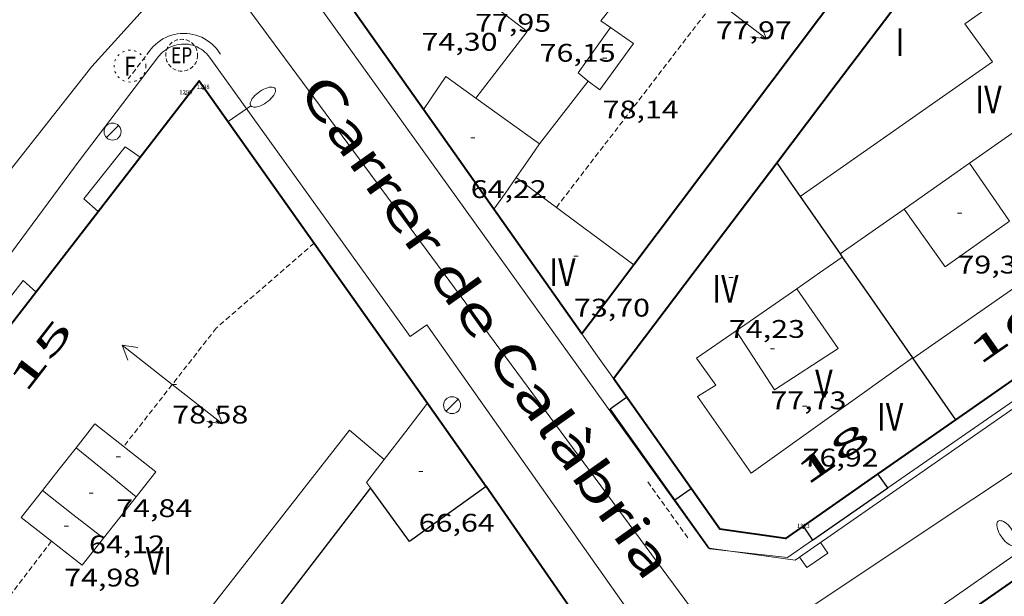
# Model space of a CAD drawing. Units: inches. Extents: x 451000 to 452044, y 4598495 to 4599002.
# Drawn here: x 451764 to 451810, y 4598853 to 4598880 of the extents above; entities that cross this region are included whole.
import ezdxf
from ezdxf.enums import TextEntityAlignment as Align

# ---------------------------------------------------------------- set-up
doc = ezdxf.new("R2010")
doc.units = ezdxf.units.IN
doc.header["$MEASUREMENT"] = 0
for name, pattern in [('DGN Style 1', [6.27157924, 0.01043524, -6.261144000000001]), ('PUNTOS', [0.25, 0, -0.25]), ('TRAZOS2', [0.375, 0.25, -0.125])]:
    doc.linetypes.add(name, pattern=pattern)
for name, color, linetype, lineweight in [('CARENER', 7, 'Continuous', 0), ('COS SORTINT-TRIBUNA', 7, 'Continuous', 0), ('COTA EDIFICI', 7, 'Continuous', 0), ('EIX VIA URBANA PAVIMENTADA', 7, 'Continuous', 0), ('EMBORNAL', 7, 'Continuous', 0), ('FACANA EXTERIOR', 7, 'Continuous', 0), ('FANAL', 7, 'Continuous', 0), ('LINIA DE VOLADA', 7, 'Continuous', 0), ('LINIA VOLUMETRICA', 7, 'Continuous', 0), ('MITGERES', 7, 'Continuous', 0), ('MUR', 7, 'Continuous', 0), ('REBAIX DE VORERA VIANANTS', 7, 'Continuous', 0), ('REGISTRE ENLLUMENAT PUBLIC', 7, 'Continuous', 0), ('REGISTRE FIBRA OPTICA', 7, 'Continuous', 0), ('TEXT DE CARRER', 7, 'Continuous', 0), ('TEXT DE NUMERO DE PLANTES', 7, 'Continuous', 0), ('TEXT DE NUMERO DE POLICIA', 7, 'Continuous', 0), ('VORERA', 7, 'Continuous', 0)]:
    doc.layers.add(name, color=color, linetype=linetype, lineweight=lineweight)
for name, color, linetype in [('Identificador', 7, 'Continuous'), ('PLAQUES_CARRER', 7, 'Continuous'), ('Punt', 7, 'Continuous')]:
    doc.layers.add(name, color=color, linetype=linetype)
doc.styles.get("Standard").update_dxf_attribs({"font": 'txt.shx'})
doc.styles.add('Style-Arial', font='ARIAL.TTF')

# ---------------------------------------------------------------- blocks, each defined once
blk = doc.blocks.new('FANAL')
at = {"color": 0, "linetype": 'ByBlock', "lineweight": -2}
blk.add_line((0.283, 0.283), (-0.283, -0.283), dxfattribs=at)
blk.add_circle((0.0002620689868927002, 0.0006722288131713868), 0.40000000060146, dxfattribs=at)
blk = doc.blocks.new('EMBORN')
at = {"color": 0, "linetype": 'ByBlock', "lineweight": -2, "flags": 128}
blk.add_lwpolyline([(0, 0), (1.2, 0), (1.2, 0.6), (0, 0.6)], close=True, dxfattribs=at)
blk = doc.blocks.new('REPC')
at = {"color": 0, "linetype": 'ByBlock', "lineweight": -2}
blk.add_circle((0.001121296942234039, 0.0002408043146133423), 1, dxfattribs=at)
at = {"color": 0, "linetype": 'ByBlock', "lineweight": -2, "style": 'Style-Arial', "width": 0.7999964000072}
blk.add_text('EP', height=1.000002, dxfattribs=at).set_placement((-0.0001425146484374409, 1.000000000033197e-06), align=Align.MIDDLE_CENTER)
blk = doc.blocks.new('RFOC')
at = {"color": 0, "linetype": 'ByBlock', "lineweight": -2}
blk.add_circle((0.001121296942234039, 0.0002408043146133423), 1, dxfattribs=at)
at = {"color": 0, "linetype": 'ByBlock', "lineweight": -2, "style": 'Style-Arial', "width": 0.833335}
blk.add_text('F', height=1.2, dxfattribs=at).set_placement((-6.955664062490995e-05, 0), align=Align.MIDDLE_CENTER)
blk = doc.blocks.new('BLOC_PLAQUES')
at = {"layer": 'Punt', "color": 2}
blk.add_point((0, 0), dxfattribs=at)
at = {"layer": 'Identificador', "color": 2}
blk.add_attdef('IDENTIFICADOR', text='', height=0.2, dxfattribs=at).set_placement((0, 0), align=Align.CENTER)
blk = doc.blocks.new('COTA')
at = {"color": 0, "linetype": 'ByBlock', "lineweight": -2}
blk.add_line((0, 0), (0.2, 0), dxfattribs=at)
blk = doc.blocks.new('SENTIT')
at = {"color": 0, "linetype": 'ByBlock', "lineweight": -2}
blk.add_line((0, 0), (3, 0), dxfattribs=at)
at = {"color": 0, "linetype": 'ByBlock', "lineweight": -2, "flags": 128}
blk.add_lwpolyline([(2.35, 0.376), (3, 0), (2.35, -0.374)], dxfattribs=at)
blk = doc.blocks.new('FANALP')
at = {"color": 0, "linetype": 'ByBlock', "lineweight": -2, "flags": 128}
for points in [[(1.3, 0), (0, 0)], [(2.7, 0), (2.692, 0.046), (2.668, 0.09), (2.63, 0.132), (2.576, 0.17), (2.51, 0.206), (2.432, 0.236), (2.344, 0.262), (2.248, 0.28), (2.146, 0.294), (2.04, 0.3), (1.936, 0.298), (1.83, 0.292), (1.73, 0.278), (1.636, 0.256), (1.55, 0.23), (1.474, 0.198), (1.41, 0.162), (1.36, 0.122), (1.326, 0.08), (1.304, 0.036), (1.3, -0.01), (1.312, -0.056), (1.34, -0.1), (1.382, -0.14), (1.438, -0.18), (1.508, -0.214), (1.588, -0.242), (1.678, -0.266), (1.776, -0.284), (1.878, -0.296), (1.982, -0.3), (2.088, -0.298), (2.192, -0.288), (2.292, -0.272), (2.384, -0.252), (2.468, -0.224), (2.54, -0.19), (2.602, -0.154), (2.648, -0.112), (2.68, -0.07), (2.698, -0.024), (2.7, 0)]]:
    blk.add_lwpolyline(points, dxfattribs=at)

msp = doc.modelspace()

# ---------------------------------------------------------------- linework, layer by layer
at = {"layer": 'CARENER', "color": 1, "linetype": 'TRAZOS2', "lineweight": 20, "extrusion": (-0.003358506412578244, -0.004368907409699091, 0.9999848164260907), "elevation": -21531.48201243438}
msp.add_lwpolyline([(451786.9258303869, 4598820.911407701), (451803.8474420611, 4598842.923523517)], dxfattribs=at)
at = {"layer": 'CARENER', "color": 1, "linetype": 'TRAZOS2', "lineweight": 20, "extrusion": (-0.01141839802300052, -0.00110870937539947, 0.9999341933097945), "elevation": -10178.73258267341}
msp.add_lwpolyline([(451749.2600596471, 4598860.947965234), (451744.6566713772, 4598856.945991495), (451740.2942672002, 4598851.364012506)], dxfattribs=at)
at = {"layer": 'CARENER', "color": 1, "linetype": 'TRAZOS2', "lineweight": 20}
for points, elevation in [([(451765.4550413681, 4598855.373672989), (451761.4970537812, 4598850.189770794), (451761.0330721277, 4598846.288177552)], 78.53012113870858), ([(451765.4550992508, 4598855.3737488), (451765.4550413681, 4598855.373672989)], 78.53012175291951)]:
    msp.add_lwpolyline(points, dxfattribs=dict(at, elevation=elevation))
at = {"layer": 'COS SORTINT-TRIBUNA', "color": 1, "linetype": 'Continuous', "lineweight": 30, "extrusion": (0.00678959961666473, 0.01578529490012611, 0.9998523520010151), "elevation": 75736.02775766351, "flags": 128}
msp.add_lwpolyline([(1402078.947511084, -4402504.490488853), (1402083.449376909, -4402507.225668035), (1402082.955016756, -4402508.040402257)], dxfattribs=at)
at = {"layer": 'COS SORTINT-TRIBUNA', "color": 1, "linetype": 'Continuous', "lineweight": 30, "elevation": 75.14711650790882}
msp.add_lwpolyline([(451794.7901594378, 4598857.311529226), (451795.5497182049, 4598857.847209413)], dxfattribs=at)
at = {"layer": 'COS SORTINT-TRIBUNA', "color": 1, "linetype": 'Continuous', "lineweight": 30, "elevation": 75.14711650790882, "flags": 128}
msp.add_lwpolyline([(451795.5497182049, 4598857.847209413), (451795.550164683, 4598857.847524292)], dxfattribs=at)
at = {"layer": 'COS SORTINT-TRIBUNA', "color": 1, "linetype": 'Continuous', "lineweight": 30}
for points in [[(451804.3402049814, 4598858.541427995, 75.14908440340629), (451804.3401835766, 4598858.541458673, 75.14911651100961)], [(451804.8041792503, 4598857.876454121, 74.45311543193121), (451804.3402049814, 4598858.541427995, 75.14908440340629)], [(451801.2701551893, 4598855.427477139, 74.23911510014561), (451804.8041792502, 4598857.876454121, 74.45311543193121)], [(451800.8201594767, 4598856.084481572, 75.32511678388002), (451800.8202236466, 4598856.084387882, 75.32496191857994)], [(451800.8202236466, 4598856.084387882, 75.32496191857994), (451801.2701551893, 4598855.427477139, 74.23911510014561)]]:
    msp.add_polyline3d(points, dxfattribs=at)
at = {"layer": 'EIX VIA URBANA PAVIMENTADA', "color": 1, "linetype": 'Continuous', "lineweight": 20}
for points in [[(451797.3901060311, 4598849.741497763, 61.67609562247041), (451831.6963326921, 4598872.604272912, 63.05009775272001), (451864.6044285702, 4598895.500713347, 63.90650636086251)], [(451772.5163231218, 4598883.435738733, 58.89609131235841), (451767.357271791, 4598877.724769024, 58.93209136817281), (451743.0810002227, 4598846.89390542, 58.20709024413281), (451734.4309068393, 4598836.353954711, 57.98908990614562), (451728.613348885, 4598834.46376044, 58.12938963231797)], [(451772.5163231218, 4598883.435738733, 58.89609131235841), (451797.3901060311, 4598849.741497763, 61.67609562247041)]]:
    msp.add_polyline3d(points, dxfattribs=at)
at = {"layer": 'FACANA EXTERIOR', "color": 1, "linetype": 'Continuous', "lineweight": 40, "extrusion": (-0.7279304063721003, 0.6148414293362009, 0.3034589597470579), "elevation": 2498721.288687054, "flags": 128}
msp.add_lwpolyline([(-3804865.00251218, -795708.2977297321), (-3804869.714893005, -795709.1247284851), (-3804887.144565991, -795712.1860931602)], dxfattribs=at)
at = {"layer": 'FACANA EXTERIOR', "color": 1, "linetype": 'Continuous', "lineweight": 40, "elevation": 74.51711553124187}
msp.add_lwpolyline([(451782.9612806191, 4598875.699647491), (451777.3953318782, 4598883.592701958), (451778.439210319, 4598884.941812922)], dxfattribs=at)
at = {"layer": 'FACANA EXTERIOR', "color": 1, "linetype": 'Continuous', "lineweight": 40, "extrusion": (2.706826504542197e-07, 0.03528214734446303, 0.9993773912184978), "elevation": 162332.8030641632, "flags": 128}
msp.add_lwpolyline([(-451750.9939570946, -4596008.528951876), (-451749.336954327, -4596010.881420049), (-451747.6789515581, -4596013.233888223)], dxfattribs=at)
at = {"layer": 'FACANA EXTERIOR', "color": 1, "linetype": 'Continuous', "lineweight": 40, "extrusion": (0.2667645041505318, -2.074964985761411e-06, 0.9637617440638613), "elevation": 120584.9803273819, "flags": 128}
msp.add_lwpolyline([(4598866.548578, -435365.2042198683), (4598871.624586604, -435369.1927626956), (4598876.701595207, -435373.1813055228)], dxfattribs=at)
at = {"layer": 'FACANA EXTERIOR', "color": 1, "linetype": 'Continuous', "lineweight": 40, "extrusion": (-0.7966594454356724, -0.5532580668650978, 0.243391124420802), "elevation": -2904264.104987775, "flags": 128}
msp.add_lwpolyline([(-3519613.691210323, 728865.2690324475), (-3519617.279051852, 728865.1618078524), (-3519620.865501608, 728865.0556142627)], dxfattribs=at)
at = {"layer": 'FACANA EXTERIOR', "color": 1, "linetype": 'Continuous', "lineweight": 40, "elevation": 74.39958193749194, "flags": 128}
msp.add_lwpolyline([(451819.3107327749, 4598868.991721496), (451816.66126794, 4598867.142378521), (451807.9862085413, 4598861.086434955)], dxfattribs=at)
at = {"layer": 'FACANA EXTERIOR', "color": 1, "linetype": 'Continuous', "lineweight": 40, "extrusion": (0.2592101010936005, -0.2592140265674769, 0.9303860553134493), "elevation": -1074912.274330741, "flags": 128}
msp.add_lwpolyline([(3571334.599418371, 2728340.140223287), (3571332.591231996, 2728339.834697068), (3571330.581631403, 2728339.529170845)], dxfattribs=at)
at = {"layer": 'FACANA EXTERIOR', "color": 1, "linetype": 'Continuous', "lineweight": 40, "extrusion": (-0.8165190096630648, -0.5773185488127925, 7.452456419480442e-06), "elevation": -3023897.785517989, "flags": 128}
msp.add_lwpolyline([(-3494235.343078045, 91.14957284522504), (-3494232.947531595, 90.14757129167259), (-3494230.551985146, 89.14556973816781)], dxfattribs=at)
at = {"layer": 'FACANA EXTERIOR', "color": 1, "linetype": 'Continuous', "lineweight": 40, "extrusion": (0.5618895557377414, -0.7939871454760793, 0.23208735418284), "elevation": -3397545.405849272, "flags": 128}
msp.add_lwpolyline([(3025389.055780535, 810739.7755718883), (3025386.543670591, 810739.8609019591), (3025384.03295459, 810739.9472601031)], dxfattribs=at)
at = {"layer": 'FACANA EXTERIOR', "color": 1, "linetype": 'Continuous', "lineweight": 40}
for points in [[(451801.4564405188, 4598892.99453397, 76.80011907072002), (451802.3124368609, 4598892.337526456, 76.86111916529441), (451804.1204581017, 4598894.767516505, 76.8511191497904), (451806.2954504112, 4598893.309497743, 77.95912086763362), (451806.7614560731, 4598893.960495216, 77.90712078701283), (451810.28744336, 4598891.564464748, 76.46111854513441), (451792.8502403938, 4598868.377561104, 74.85611605674242)], [(451769.6240649874, 4598873.447870658, 76.3046748811143), (451772.4102745034, 4598877.049729637, 76.39611844435841), (451783.1481759269, 4598861.863624617, 68.61410637914561)], [(451762.7270933291, 4598864.531843649, 76.078315858073), (451769.6240649874, 4598873.447870658, 76.3046748811143)], [(451795.5497182049, 4598857.847209413, 75.14739579258126), (451791.8921983684, 4598863.034560089, 74.96411622418562)], [(451807.9862085395, 4598861.086434955, 74.96711622883682), (451804.3402049814, 4598858.541427995, 75.14939265666848)], [(451804.3402049814, 4598858.541427995, 75.14939265666848), (451800.8202236466, 4598856.084387882, 75.32536879424137)], [(451752.2838594014, 4598826.453803902, 58.66609095576641), (451782.2158307209, 4598816.557561449, 61.87409592944961), (451791.4880775099, 4598847.188538587, 61.25009496200001), (451791.1151013559, 4598850.407546407, 61.47509531084001), (451785.9141505328, 4598857.951597567, 61.08209470153281)], [(451800.8202236466, 4598856.084387882, 75.32536879424137), (451799.9851537586, 4598855.501487004, 75.36711684899682), (451796.9011522323, 4598855.930511068, 75.21511661333602), (451795.5497182049, 4598857.847209413, 75.14739579258126)]]:
    msp.add_polyline3d(points, dxfattribs=at)
at = {"layer": 'LINIA DE VOLADA', "color": 7, "linetype": 'Continuous', "lineweight": 0, "elevation": 73.89311456370721}
msp.add_lwpolyline([(451767.6512204466, 4598870.897756209), (451766.9742238965, 4598871.490762265), (451768.9182455378, 4598873.945751322), (451769.6240649874, 4598873.447870658)], dxfattribs=at)
at = {"layer": 'LINIA DE VOLADA', "color": 7, "linetype": 'Continuous', "lineweight": 0, "flags": 128}
for points, elevation in [([(451769.6240649874, 4598873.447870658), (451769.6242428538, 4598873.447745192)], 73.89311456370721), ([(451762.7270933291, 4598864.531843649), (451762.1061675159, 4598865.054789223), (451764.1241902583, 4598867.639777919), (451764.7261872233, 4598867.11677254)], 73.78911440246561), ([(451811.334223701, 4598862.400411587), (451804.8041792503, 4598857.876454121)], 74.84811604421702)]:
    msp.add_lwpolyline(points, dxfattribs=dict(at, elevation=elevation))
at = {"layer": 'LINIA DE VOLADA', "color": 7, "linetype": 'Continuous', "lineweight": 0}
for points in [[(451796.4079022284, 4598855.040146387, 74.23876100935388), (451794.7901594378, 4598857.311529226, 74.21411506138561)], [(451797.3999693058, 4598854.902095084, 74.2200458154034), (451796.4311445003, 4598855.007513204, 74.23911510014561), (451796.4079022284, 4598855.040146387, 74.23876100935388)], [(451801.2701551893, 4598855.427477139, 74.23911510014561), (451800.0891471517, 4598854.609484831, 74.16711498851681), (451797.3999693058, 4598854.902095084, 74.2200458154034)]]:
    msp.add_polyline3d(points, dxfattribs=at)
at = {"layer": 'LINIA VOLUMETRICA', "color": 1, "linetype": 'Continuous', "lineweight": 20, "extrusion": (-0.1331266989379594, 0.1012712927833427, 0.9859114601666179), "elevation": 405664.5609988724, "flags": 128}
msp.add_lwpolyline([(-3933729.621969999, -2390610.081057604), (-3933729.598794154, -2390610.64303079), (-3933733.115923043, -2390610.577267969)], dxfattribs=at)
at = {"layer": 'LINIA VOLUMETRICA', "color": 1, "linetype": 'Continuous', "lineweight": 20, "extrusion": (-0.141029516948838, 0.1024692809623211, 0.9846881342883351), "elevation": 407604.3277293635, "flags": 128}
msp.add_lwpolyline([(-3986067.956720691, -2301942.31328409), (-3986067.869194714, -2301939.479495614), (-3986063.918561826, -2301939.588487478)], dxfattribs=at)
at = {"layer": 'LINIA VOLUMETRICA', "color": 1, "linetype": 'Continuous', "lineweight": 20, "extrusion": (0.8822972029759228, -0.3449099969787293, 0.320294769868314), "elevation": -1187560.357910516, "flags": 128}
msp.add_lwpolyline([(4447721.232164723, 401603.3779261812), (4447718.684205301, 401605.3920627426), (4447718.483548504, 401603.5816856722)], dxfattribs=at)
at = {"layer": 'LINIA VOLUMETRICA', "color": 1, "linetype": 'Continuous', "lineweight": 20, "extrusion": (-0.3179882801573788, 0.3612540235755689, 0.8765722925880185), "elevation": 1517765.777203523, "flags": 128}
msp.add_lwpolyline([(-3377724.223447646, -2764260.992644696), (-3377723.834995889, -2764262.937501098), (-3377722.016097643, -2764262.393107532)], dxfattribs=at)
at = {"layer": 'LINIA VOLUMETRICA', "color": 1, "linetype": 'Continuous', "lineweight": 20, "extrusion": (0.6224852471531965, -0.4743623242208426, 0.6224889576823225), "elevation": -1900253.078057497, "flags": 128}
msp.add_lwpolyline([(3931676.842010957, 1511526.052109533), (3931678.705559838, 1511526.032943324), (3931680.569714826, 1511526.012499368)], dxfattribs=at)
at = {"layer": 'LINIA VOLUMETRICA', "color": 1, "linetype": 'Continuous', "lineweight": 20, "extrusion": (-0.6709698451810847, -0.3155981465277561, 0.6709674185576497), "elevation": -1754480.922823832, "flags": 128}
msp.add_lwpolyline([(-3969217.13003307, 1587724.038672132), (-3969218.744498353, 1587722.704863507), (-3969220.358538, 1587721.372403525)], dxfattribs=at)
at = {"layer": 'LINIA VOLUMETRICA', "color": 1, "linetype": 'Continuous', "lineweight": 20, "extrusion": (0.5723765535442005, -0.8199909029695777, -1.403808873921674e-12), "elevation": -3512423.463792328, "flags": 128}
msp.add_lwpolyline([(3002779.851852332, 78.6141169523745), (3002769.278491908, 78.63011697718089), (3002758.705131483, 78.6451170004369)], dxfattribs=at)
at = {"layer": 'LINIA VOLUMETRICA', "color": 1, "linetype": 'Continuous', "lineweight": 20, "extrusion": (-0.8203494853972565, 0.571862502537504, -1.618832712775036e-13), "elevation": 2259299.238578165, "flags": 128}
msp.add_lwpolyline([(-4031042.916365938, 76.57811909227404), (-4031043.878147549, 76.75611936824525), (-4031044.839929161, 76.93311964266604)], dxfattribs=at)
at = {"layer": 'LINIA VOLUMETRICA', "color": 1, "linetype": 'Continuous', "lineweight": 20, "extrusion": (0.0156027818334706, -1.183865443446743e-07, 0.9998782691903265), "elevation": 7127.568826084515, "flags": 128}
msp.add_lwpolyline([(451749.3426970616, 4598871.006312516), (451750.8808948771, 4598872.085302519), (451752.4190927004, 4598873.165292524)], dxfattribs=at)
at = {"layer": 'LINIA VOLUMETRICA', "color": 1, "linetype": 'Continuous', "lineweight": 20, "extrusion": (-0.307481173589823, 2.333022053229602e-06, 0.9515541644501286), "elevation": -138832.4985637199, "flags": 128}
msp.add_lwpolyline([(-4598874.425423746, 429889.3514048197), (-4598875.17642491, 429889.9010328181), (-4598875.926426074, 429890.4506608165)], dxfattribs=at)
at = {"layer": 'LINIA VOLUMETRICA', "color": 1, "linetype": 'Continuous', "lineweight": 20, "extrusion": (0.08113538178972407, -6.156169737470082e-07, 0.9967030901032949), "elevation": 36729.88488378096, "flags": 128}
msp.add_lwpolyline([(4598875.926425976, -450256.7910137825), (4598873.866422781, -450259.564160884), (4598871.805419587, -450262.3373079853)], dxfattribs=at)
at = {"layer": 'LINIA VOLUMETRICA', "color": 1, "linetype": 'Continuous', "lineweight": 20, "extrusion": (-0.327240676281669, 0.4842099686273043, 0.8114519370046885), "elevation": 2079033.885794976, "flags": 128}
msp.add_lwpolyline([(-2949431.489010174, -2886553.769377568), (-2949433.325595322, -2886553.810444045), (-2949435.162449051, -2886553.849799421)], dxfattribs=at)
at = {"layer": 'LINIA VOLUMETRICA', "color": 1, "linetype": 'Continuous', "lineweight": 20, "extrusion": (0.5701597678142493, -0.821533833244865, 7.360275724377854e-14), "elevation": -3520526.568561744, "flags": 128}
msp.add_lwpolyline([(2993261.111913977, 77.06811974534773), (2993259.807028817, 77.07611975775094), (2993258.502143658, 77.08311976860375)], dxfattribs=at)
at = {"layer": 'LINIA VOLUMETRICA', "color": 1, "linetype": 'Continuous', "lineweight": 20, "extrusion": (-0.5701626712485673, 0.8215318181998159, 5.437593778064127e-08), "elevation": 3520515.9898681, "flags": 128}
msp.add_lwpolyline([(-2993270.944254284, 76.89168815106261), (-2993269.209677872, 76.90268816811702), (-2993267.475101461, 76.91268818362101)], dxfattribs=at)
at = {"layer": 'LINIA VOLUMETRICA', "color": 1, "linetype": 'Continuous', "lineweight": 20, "extrusion": (-0.3472734923882032, -0.8135951425811296, 0.4663304251846455), "elevation": -3898468.851460746, "flags": 128}
msp.add_lwpolyline([(-1389870.558984509, 2055198.020340463), (-1389870.978929018, 2055194.541968476), (-1389871.40018582, 2055191.064726933)], dxfattribs=at)
at = {"layer": 'LINIA VOLUMETRICA', "color": 1, "linetype": 'Continuous', "lineweight": 20, "extrusion": (-0.001722134495913555, 0.001357122040542955, 0.9999975962333836), "elevation": 5541.234022450216, "flags": 128}
msp.add_lwpolyline([(451768.9025827716, 4598854.176632309), (451769.8245917113, 4598855.346628204), (451766.9585948732, 4598857.604655531), (451766.0775863309, 4598856.486659453)], dxfattribs=at)
at = {"layer": 'LINIA VOLUMETRICA', "color": 1, "linetype": 'Continuous', "lineweight": 20, "flags": 128}
for points, elevation in [([(451766.6131344184, 4598859.771746835), (451765.8221255665, 4598858.766751278), (451765.0311167223, 4598857.762755724)], 78.02312096685922), ([(451767.900104068, 4598855.50873046), (451768.6691126657, 4598856.484726138), (451769.438121271, 4598857.461721818)], 78.03112097926244), ([(451765.4550413681, 4598855.373672989), (451766.8980928634, 4598854.236736095), (451767.9001040682, 4598855.508730464)], 78.02709283297278)]:
    msp.add_lwpolyline(points, dxfattribs=dict(at, elevation=elevation))
at = {"layer": 'LINIA VOLUMETRICA', "color": 1, "linetype": 'Continuous', "lineweight": 20, "extrusion": (1.480840117765184e-07, 0.01990946916773379, 0.9998017868744972), "elevation": 91635.77000934609, "flags": 128}
msp.add_lwpolyline([(-451732.4074081067, -4597950.086320053), (-451733.8194101229, -4597948.931089072), (-451735.2324121408, -4597947.775858083)], dxfattribs=at)
at = {"layer": 'LINIA VOLUMETRICA', "color": 1, "linetype": 'Continuous', "lineweight": 20, "extrusion": (-0.6743857752018747, -0.5695135992889916, 0.4699554089807505), "elevation": -2923755.094469781, "flags": 128}
msp.add_lwpolyline([(-3222092.973043232, 1556722.591865691), (-3222092.68649387, 1556719.765274901), (-3222092.372969708, 1556719.750547174)], dxfattribs=at)
at = {"layer": 'LINIA VOLUMETRICA', "color": 1, "linetype": 'Continuous', "lineweight": 20, "elevation": 78.02312116184294}
msp.add_lwpolyline([(451765.0311167222, 4598857.762755727), (451764.0321055527, 4598856.494761344), (451765.4550413681, 4598855.373672989)], dxfattribs=at)
at = {"layer": 'LINIA VOLUMETRICA', "color": 1, "linetype": 'Continuous', "lineweight": 20, "extrusion": (2.489683777752963e-07, 0.03281284472327103, 0.9994615136267652), "elevation": 150976.4739881946, "flags": 128}
msp.add_lwpolyline([(-451730.1371417213, -4596382.312046392), (-451731.5711439445, -4596381.184437445), (-451733.0061461693, -4596380.056828493)], dxfattribs=at)
at = {"layer": 'LINIA VOLUMETRICA', "color": 1, "linetype": 'Continuous', "lineweight": 20}
for points in [[(451816.6934075995, 4598885.542406806, 76.69711891102881), (451808.4353506598, 4598879.725460445, 76.76811902110721), (451809.7313391329, 4598877.941447846, 76.78911905366562), (451800.6852769653, 4598871.596506646, 76.82911911568164)], [(451790.7013026867, 4598877.026590819, 76.90211922886081), (451791.2583005229, 4598876.627585974, 76.91211924436483), (451792.8463195257, 4598878.807577304, 76.93311927692324), (451791.7633235753, 4598879.562586692, 76.70911892963362)], [(451808.6453012035, 4598873.164448679, 78.65112194051042), (451811.6923221496, 4598875.302428875, 78.60412186764161), (451811.9133206561, 4598875.060426823, 78.58412183663361), (451814.4133380986, 4598876.848410627, 78.58112183198241)], [(451805.569280053, 4598871.005468671, 79.31112296377444), (451807.5012623951, 4598868.283449792, 79.10712264749282), (451810.5342834714, 4598870.441430124, 79.16812274206724), (451808.6453012035, 4598873.164448679, 79.21712281803681)], [(451797.6702243756, 4598865.281519732, 77.8241206583296), (451799.4692060183, 4598862.49450176, 77.81412064282563), (451802.4702255122, 4598864.450482023, 77.83512067538403), (451800.5202438023, 4598867.259501173, 77.82512065988001)], [(451797.6702243756, 4598865.281519732, 77.10411954204162), (451795.7982116171, 4598863.982531921, 77.11711956219682), (451796.712203489, 4598862.724523037, 77.13711959320482), (451795.8501980857, 4598862.188528745, 77.11711956219682), (451798.3831746293, 4598858.57950393, 77.13711959320482), (451805.9622275041, 4598863.999454828, 77.0381194397152)], [(451766.8969908396, 4598840.790715253, 76.02611787071042), (451768.6380385936, 4598846.728711249, 76.02611787071042), (451779.4731606083, 4598860.595650537, 76.11311800559521), (451781.1011526235, 4598859.210636036, 76.02611787071042)]]:
    msp.add_polyline3d(points, dxfattribs=at)
at = {"layer": 'MITGERES', "color": 1, "linetype": 'Continuous', "lineweight": 30, "extrusion": (-0.4840012700513682, -0.3274780915550995, 0.8114806652903647), "elevation": -1724639.457927797, "flags": 128}
msp.add_lwpolyline([(-3555748.997291108, 2395000.056354132), (-3555748.028951954, 2395000.071755112), (-3555747.060344964, 2395000.085444873)], dxfattribs=at)
at = {"layer": 'MITGERES', "color": 1, "linetype": 'Continuous', "lineweight": 30, "extrusion": (7.862300807501761e-08, 0.01036213794381736, 0.9999463116073918), "elevation": 47730.99738537883, "flags": 128}
msp.add_lwpolyline([(451800.6852709235, 4598623.894052611), (451801.6232621258, 4598622.542970859), (451802.5622533298, 4598621.191889105)], dxfattribs=at)
at = {"layer": 'MITGERES', "color": 1, "linetype": 'Continuous', "lineweight": 30, "extrusion": (-0.01960407922646898, 1.457668398878464e-07, 0.9998078215725567), "elevation": -8779.665512836713, "flags": 128}
msp.add_lwpolyline([(-4598872.253755374, 451683.0536716028), (-4598872.179755253, 451683.1046814735), (-4598872.106755131, 451683.1556913446)], dxfattribs=at)
at = {"layer": 'MITGERES', "color": 1, "linetype": 'Continuous', "lineweight": 30, "extrusion": (-0.8212627677219809, -0.5702583810707604, 0.01824404484172786), "elevation": -2993590.751082011, "flags": 128}
msp.add_lwpolyline([(-3519821.246573889, 54701.1622862073), (-3519819.285070932, 54701.17828889555), (-3519815.465534982, 54701.21129444001)], dxfattribs=at)
at = {"layer": 'MITGERES', "color": 1, "linetype": 'Continuous', "lineweight": 30, "elevation": 76.90311923041122, "flags": 128}
msp.add_lwpolyline([(451805.9622275041, 4598863.999454828), (451805.9732273921, 4598863.982454718), (451805.9852272894, 4598863.966454602)], dxfattribs=at)
at = {"layer": 'MITGERES', "color": 1, "linetype": 'Continuous', "lineweight": 30, "extrusion": (7.977748371032342e-08, 0.0104161020898472, 0.9999457509371433), "elevation": 47979.17156316363, "flags": 128}
msp.add_lwpolyline([(451805.9852211527, 4598613.680988032), (451806.9852117758, 4598612.240900089), (451807.9862024004, 4598610.800812138)], dxfattribs=at)
at = {"layer": 'MITGERES', "color": 1, "linetype": 'Continuous', "lineweight": 30, "extrusion": (0.01328202443264176, -0.03927410343723609, 0.9991401966822135), "elevation": -174548.8385024434, "flags": 128}
msp.add_lwpolyline([(1901280.826366753, 4208119.401573762), (1901276.57432582, 4208118.099087208), (1901275.647862554, 4208121.089982259)], dxfattribs=at)
at = {"layer": 'MITGERES', "color": 1, "linetype": 'Continuous', "lineweight": 30}
msp.add_polyline3d([(451780.4681416266, 4598857.890638792, 66.68010338067204), (451770.6920298504, 4598845.156693228, 64.19509952792804), (451769.1969888893, 4598840.063696674, 64.46009993878401), (451766.8969908396, 4598840.790715253, 66.13310253260322)], dxfattribs=at)
at = {"layer": 'MUR', "color": 1, "linetype": 'Continuous', "lineweight": 20, "extrusion": (2.701825743865715e-07, 0.03521623970429996, 0.9993797158542976), "elevation": 162029.7026757803, "flags": 128}
msp.add_lwpolyline([(-451756.6092399215, -4596011.256685289), (-451755.8682386838, -4596012.307338558), (-451755.1282374478, -4596013.357991828)], dxfattribs=at)
at = {"layer": 'REBAIX DE VORERA VIANANTS', "color": 1, "linetype": 'TRAZOS2', "lineweight": 0, "extrusion": (-0.01949699854057224, -0.02560262354366161, 0.9994820522228454), "elevation": -126492.7181456412}
msp.add_lwpolyline([(-2426818.020003179, 3930436.809803393), (-2426818.02000318, 3930435.100970149)], dxfattribs=at)
at = {"layer": 'REBAIX DE VORERA VIANANTS', "color": 1, "linetype": 'TRAZOS2', "lineweight": 0, "extrusion": (-0.04666240674032057, 0.06498045231099507, 0.996794944115719), "elevation": 277815.2382766151}
msp.add_lwpolyline([(-3049427.893235743, -3460865.550044449), (-3049427.893235745, -3460865.373273792)], dxfattribs=at)
at = {"layer": 'REBAIX DE VORERA VIANANTS', "color": 1, "linetype": 'TRAZOS2', "lineweight": 0, "extrusion": (-0.04290107838065475, 0.05980947707339707, 0.9972874830889956), "elevation": 255734.0491870999}
msp.add_lwpolyline([(-3047590.805042368, -3464159.95807007), (-3047590.805042368, -3464156.616553322)], dxfattribs=at)
at = {"layer": 'REBAIX DE VORERA VIANANTS', "color": 1, "linetype": 'TRAZOS2', "lineweight": 0}
msp.add_polyline3d([(451773.2926322162, 4598878.462918377, 59.05509155887201), (451773.2138574371, 4598878.566759494, 59.04609154491841), (451773.1136674762, 4598878.677930872, 59.03609152941441), (451773.0088094612, 4598878.777481155, 59.02609151391042), (451772.8972484835, 4598878.870450071, 59.01609149840642), (451772.77867174, 4598878.954387775, 59.00609148290241), (451772.6540635262, 4598879.030761835, 58.99609146739841), (451772.5222878632, 4598879.097330187, 58.98509145034401), (451772.3889117842, 4598879.152794677, 58.97409143328962), (451772.2516511447, 4598879.199437809, 58.96309141623521), (451772.111045406, 4598879.235253623, 58.95209139918082), (451771.9676796838, 4598879.262052079, 58.94209138367681), (451771.8228267924, 4598879.276806734, 58.93109136662241), (451771.6769987008, 4598879.282159329, 58.92109135111841), (451771.5291729249, 4598879.275379442, 58.91109133561441), (451771.3856670031, 4598879.258265175, 58.90109132011041), (451771.2437813925, 4598879.231745595, 58.89109130460641), (451771.1021772303, 4598879.193985633, 58.88209129065282), (451770.9656746577, 4598879.14627716, 58.87409127824962), (451770.8296719933, 4598879.08837625, 58.86609126584641), (451770.7011227666, 4598879.020085729, 58.85809125344321), (451770.5777422598, 4598878.944466717, 58.85109124259041), (451770.4594773137, 4598878.858094819, 58.84509123328802), (451770.3482669898, 4598878.765420968, 58.83909122398561), (451770.2436351753, 4598878.663473577, 58.83409121623361), (451770.1477946457, 4598878.555818752, 58.83009121003202), (451770.1026058052, 4598878.497719698, 58.82809120693121)], dxfattribs=at)
at = {"layer": 'VORERA', "color": 1, "linetype": 'Continuous', "lineweight": 0, "extrusion": (-0.01410011433441663, -0.004284949263610716, 0.999891407096573), "elevation": -26017.43632738592, "flags": 128}
msp.add_lwpolyline([(451681.4239572273, 4598805.192729238), (451726.6774613259, 4598818.943533475)], dxfattribs=at)
at = {"layer": 'VORERA', "color": 1, "linetype": 'Continuous', "lineweight": 0}
for points, elevation in [([(451775.9793286953, 4598883.462712501), (451796.3621446884, 4598855.046513787), (451796.4079022284, 4598855.040146387)], 59.07109158363892), ([(451796.4079022284, 4598855.040146387), (451797.3999693058, 4598854.902095084)], 61.65396758848803)]:
    msp.add_lwpolyline(points, dxfattribs=dict(at, elevation=elevation))
at = {"layer": 'VORERA', "color": 1, "linetype": 'Continuous', "lineweight": 0, "flags": 128}
for points, elevation in [([(451842.268656796, 4598883.592026595), (451800.4441467095, 4598854.478481937)], 63.36110810806674), ([(451797.3999693058, 4598854.902095084), (451800.4441467068, 4598854.478481936)], 61.69455440298557)]:
    msp.add_lwpolyline(points, dxfattribs=dict(at, elevation=elevation))
at = {"layer": 'VORERA', "color": 1, "linetype": 'Continuous', "lineweight": 0, "extrusion": (-0.04666236354596696, 0.06498039594831663, 0.9967949498119982), "elevation": 277814.998585899, "flags": 128}
msp.add_lwpolyline([(-3049427.297334581, -3460865.653784683), (-3049427.297334581, -3460849.416041348)], dxfattribs=at)
at = {"layer": 'VORERA', "color": 1, "linetype": 'Continuous', "lineweight": 0}
for points in [[(451772.8942836835, 4598878.160727688, 59.05509155887201), (451772.8282842413, 4598878.247728324, 59.04609154491841), (451772.7552847427, 4598878.328729003, 59.03609152941441), (451772.6762851893, 4598878.403729718, 59.02609151391042), (451772.5922855902, 4598878.473730465, 59.01609149840642), (451772.5032859302, 4598878.536731238, 59.00609148290241), (451772.4102862186, 4598878.593732031, 58.99609146739841), (451772.31328644, 4598878.642732844, 58.98509145034401), (451772.2122866021, 4598878.684733675, 58.97409143328962), (451772.1092867079, 4598878.719734511, 58.96309141623521), (451772.0032867485, 4598878.746735357, 58.95209139918082), (451771.8962867344, 4598878.766736199, 58.94209138367681), (451771.7882866504, 4598878.777737036, 58.93109136662241), (451771.6792865117, 4598878.78173787, 58.92109135111841), (451771.5702863048, 4598878.776738688, 58.91109133561441), (451771.4612860372, 4598878.763739496, 58.90109132011041), (451771.3542857195, 4598878.743740276, 58.89109130460641), (451771.2492853443, 4598878.71574103, 58.88209129065282), (451771.1462849114, 4598878.679741756, 58.87409127824962), (451771.0452844286, 4598878.636742455, 58.86609126584641), (451770.9492838927, 4598878.585743104, 58.85809125344321), (451770.856283316, 4598878.528743722, 58.85109124259041), (451770.7672826849, 4598878.463744297, 58.84509123328802), (451770.6832820235, 4598878.393744825, 58.83909122398561), (451770.605281326, 4598878.317745299, 58.83409121623361), (451770.5322805906, 4598878.235745725, 58.83009121003202), (451770.4972801949, 4598878.190745923, 58.82809120693121)], [(451770.4972801949, 4598878.190745923, 58.82809120693121), (451766.8092377307, 4598873.347766396, 58.63209090305281), (451761.0371695916, 4598865.546798097, 58.67109096351841), (451751.7560654192, 4598853.71385017, 58.18009020227201), (451748.4680277255, 4598849.417868459, 58.11009009374401)], [(451782.3351985672, 4598865.013635671, 60.35409357284161), (451783.1182039087, 4598865.557630573, 60.39309363330721), (451793.2351105912, 4598851.191531536, 61.55409543332161), (451793.7200775711, 4598846.740520958, 61.59309549378721), (451790.2519857723, 4598835.350529611, 61.28909502246561), (451785.0188469334, 4598818.121542606, 61.14109479300642)], [(451825.1703589011, 4598864.771084535, 62.61186443235592), (451803.6711159435, 4598849.764450142, 61.81909584417761), (451802.1641055795, 4598848.706459936, 61.74609573099841), (451798.6580771462, 4598845.675481839, 61.59009548913601), (451797.6220597351, 4598843.59248647, 61.52609538991042)]]:
    msp.add_polyline3d(points, dxfattribs=at)

# ---------------------------------------------------------------- block references
at = {"layer": 'CARENER', "color": 1, "linetype": 'Continuous', "lineweight": 20, "xscale": 1.000001550400006, "yscale": 1.000001550399986, "zscale": 1.0000015504, "rotation": 322.4495668318016}
msp.add_blockref('SENTIT', (451796.7133410071, 4598880.848551128, 77.96612087848644), dxfattribs=at)
at = {"layer": 'CARENER', "color": 1, "linetype": 'Continuous', "lineweight": 20, "zscale": 1.0000015504}
for rotation in [141.994124572046, 321.994124572046]:
    msp.add_blockref('SENTIT', (451771.1381640446, 4598862.751717121, 78.57712182578081), dxfattribs=dict(at, rotation=rotation))
at = {"layer": 'COTA EDIFICI', "color": 7, "linetype": 'Continuous', "lineweight": 0, "xscale": 1.000001550400009, "yscale": 1.000001550399986, "zscale": 1.0000015504, "rotation": 359.9995652666707}
for p in [(451791.3893120389, 4598878.118587291, 78.14312115290721), (451785.181273961, 4598874.36862858, 64.22409957288961), (451808.081282506, 4598870.815449318, 79.36412304594562), (451790.0392391391, 4598868.786583066, 73.70211426758081), (451797.3312428493, 4598867.785526186, 74.22511507844003), (451799.2812203631, 4598864.423506178, 77.73312051724322), (451771.1381640446, 4598862.751717121, 78.57712182578081), (451800.7942022452, 4598861.726490516, 76.92211925986881), (451768.5031341239, 4598859.346731835, 74.83911603038561), (451782.733150973, 4598858.6596228, 66.63910331710562), (451767.2211191843, 4598857.639738916, 64.12009941164801), (451766.0531055294, 4598856.078745358, 74.97711624434082)]:
    msp.add_blockref('COTA', p, dxfattribs=at)
at = {"layer": 'EMBORNAL', "color": 7, "linetype": 'Continuous', "lineweight": 0, "xscale": 1.000001550400002, "yscale": 1.000001550399986, "zscale": 1.0000015504, "rotation": 214.8412713983259}
msp.add_blockref('EMBORN', (451801.6341548355, 4598855.306474189, 61.84509588448802), dxfattribs=at)
at = {"layer": 'FANAL', "color": 7, "linetype": 'Continuous', "lineweight": 0, "zscale": 1.0000015504}
for name, p, xscale, yscale, rotation in [('FANALP', (451773.7702620135, 4598875.125716335, 75.410116915664), 1.000003130262621, 1.000003130262598, 35.26362442945993), ('FANAL', (451768.3302500133, 4598874.655756883, 58.70609101778241), 1.000001550400009, 1.000001550399986, 359.9995652666707), ('FANAL', (451784.3021770483, 4598861.775615727, 61.44009525657602), 1.000001550400009, 1.000001550399986, 359.9995652666707), ('FANALP', (451811.5471610462, 4598854.099397102, 75.15911652651363), 1.000003285488344, 1.000003285488333, 124.825949431415)]:
    msp.add_blockref(name, p, dxfattribs=dict(at, xscale=xscale, yscale=yscale, rotation=rotation))
at = {"layer": 'PLAQUES_CARRER', "xscale": 1.000001550400009, "yscale": 1.000001550399986, "zscale": 1.0000015504, "rotation": 359.9995652666707}
for p, values in [((451772.5923168736, 4598876.670943264), {'IDENTIFICADOR': '1298'}), ((451771.7752521529, 4598876.415081478), {'IDENTIFICADOR': '1299'}), ((451800.8294596518, 4598855.991324821), {'IDENTIFICADOR': '1323'})]:
    msp.add_blockref('BLOC_PLAQUES', p, dxfattribs=at).add_auto_attribs(values)
at = {"layer": 'REGISTRE ENLLUMENAT PUBLIC', "color": 1, "linetype": 'TRAZOS2', "lineweight": 0, "xscale": 0.7500011627999923, "yscale": 0.7500011628000038, "zscale": 0.7500011628000001, "rotation": 359.9995652666702}
msp.add_blockref('REPC', (451771.579282358, 4598878.254737811, 58.91609134336641), dxfattribs=at)
at = {"layer": 'REGISTRE FIBRA OPTICA', "color": 1, "linetype": 'PUNTOS', "lineweight": 0, "xscale": 0.7500011627999923, "yscale": 0.7500011628000038, "zscale": 0.7500011628000001, "rotation": 359.9995652666702}
msp.add_blockref('RFOC', (451769.1492746906, 4598877.740755452, 58.86209125964481), dxfattribs=at)

# ---------------------------------------------------------------- texts
at = {"layer": 'COTA EDIFICI', "color": 7, "linetype": 'Continuous', "lineweight": 0, "style": 'Style-Arial', "width": 1.25}
for s, p in [('77,95', (451785.3873185309, 4598880.200636059, 77.94812085057923)), ('77,97', (451796.7133334196, 4598879.848549577, 77.96612087848644)), ('74,30', (451782.8663078392, 4598879.306653801, 74.29711519006881)), ('76,15', (451788.4233125167, 4598878.787610834, 76.15311806761122)), ('78,14', (451791.3892968639, 4598876.11858419, 78.14312115290721)), ('64,22', (451785.1812587859, 4598872.368625479, 64.22409957288961)), ('79,36', (451808.0812673309, 4598868.815446217, 79.36412304594562)), ('73,70', (451790.039223964, 4598866.786579966, 73.70211426758081)), ('74,23', (451797.3312276741, 4598865.785523085, 74.22511507844003)), ('77,73', (451799.281205188, 4598862.423503077, 77.73312051724322)), ('78,58', (451771.1381564571, 4598861.751715571, 78.57712182578081)), ('76,92', (451800.7941870702, 4598859.726487416, 76.92211925986881)), ('74,84', (451768.5031189487, 4598857.346728735, 74.83911603038561)), ('66,64', (451782.733135798, 4598856.659619698, 66.63910331710562)), ('64,12', (451767.2211040093, 4598855.639735815, 64.12009941164801)), ('74,98', (451766.0530903543, 4598854.078742257, 74.97711624434082))]:
    msp.add_text(s, height=0.8400013023360002, rotation=359.99956526667, dxfattribs=at).set_placement(p, align=Align.TOP_LEFT)
at = {"layer": 'TEXT DE CARRER', "color": 7, "linetype": 'Continuous', "lineweight": 0, "style": 'Style-Arial', "width": 1.401139323360562}
for s, rotation, p in [('Carrer del Germà Doroteo', 17.11573187700195, (451748.4225641969, 4598878.210948484)), ('Carrer de Calàbria', 305.3225041689571, (451785.932167462, 4598865.486810506))]:
    msp.add_text(s, height=1.759994728691597, rotation=rotation, dxfattribs=at).set_placement(p, align=Align.MIDDLE_CENTER)
at = {"layer": 'TEXT DE NUMERO DE PLANTES', "color": 7, "linetype": 'Continuous', "lineweight": 0, "style": 'Style-Arial', "width": 0.8076910650906692}
for s, p in [('I', (451805.382800927, 4598878.862483269)), ('IV', (451809.541049758, 4598876.169447543)), ('IV', (451789.4939569986, 4598868.040587046)), ('IV', (451797.163962949, 4598867.257527637)), ('V', (451801.7984747383, 4598862.796485555)), ('IV', (451804.9129292327, 4598861.230459496)), ('VI', (451770.5120103302, 4598854.445709995))]:
    msp.add_text(s, height=1.300004015523101, rotation=359.99956526667, dxfattribs=at).set_placement(p, align=Align.MIDDLE_CENTER)
at = {"layer": 'TEXT DE NUMERO DE POLICIA', "color": 7, "linetype": 'DGN Style 1', "lineweight": 20, "style": 'Style-Arial', "width": 2.250002678580995}
for s, rotation, p in [('16', 34.91838189795221, (451810.3461358843, 4598865.17274568)), ('15', 52.27742636750265, (451764.9471210794, 4598864.133032814)), ('18', 34.91605969062111, (451802.2151265903, 4598859.496771786))]:
    msp.add_text(s, height=1.119997736441799, rotation=rotation, dxfattribs=at).set_placement(p, align=Align.MIDDLE_CENTER)

doc.saveas('drawing.dxf')
